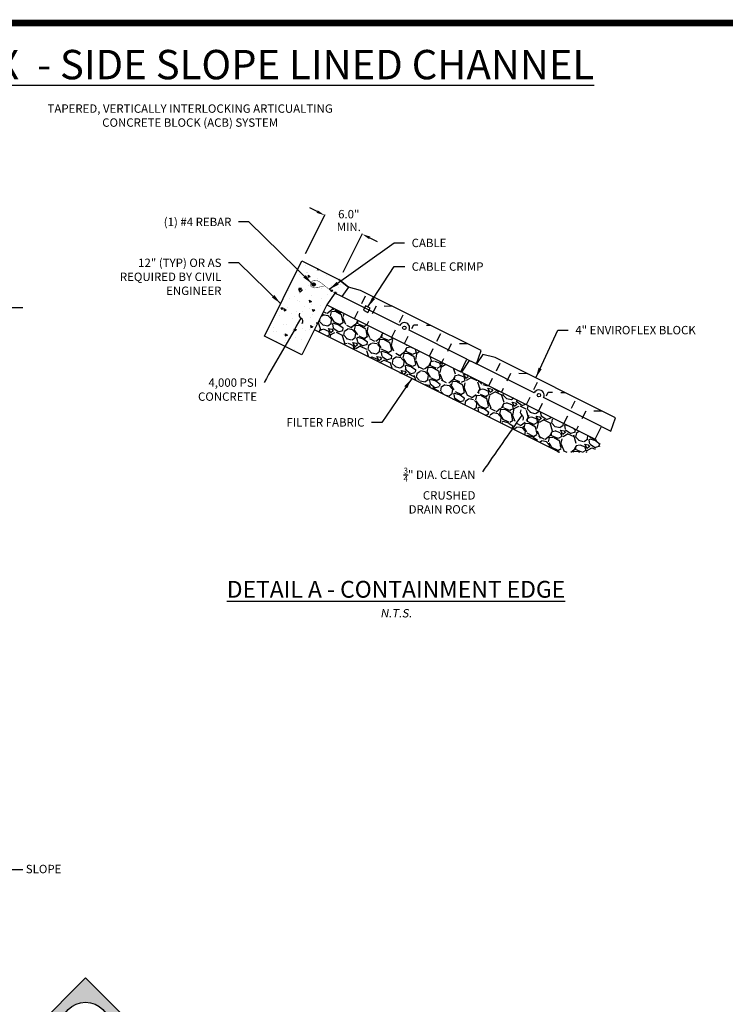
# Paper-space layout 'Side Slope Lined Channel' of a CAD drawing. Units: feet. Extents: x 1.5 to 35, y 0.5 to 23.5.
# Drawn here: x 16.2 to 24.6, y 11.8 to 23.5 of the extents above; entities that cross this region are included whole.
import ezdxf

# ---------------------------------------------------------------- set-up
doc = ezdxf.new("R2010")
doc.units = ezdxf.units.FT
doc.header["$MEASUREMENT"] = 0
doc.linetypes.add('HIDDEN', pattern=[0.375, 0.25, -0.125])
for name, color, linetype in [('BORDER', 6, 'Continuous'), ('CABLE', 4, 'Continuous'), ('CONCRETE', 5, 'Continuous'), ('CRIMP', 3, 'Continuous'), ('DRAIN ROCK', 252, 'Continuous'), ('ENVIROFLEX', 2, 'Continuous'), ('FILTER FABRIC', 3, 'Continuous'), ('REBAR', 5, 'Continuous'), ('SOIL', 252, 'Continuous'), ('TEXT', 3, 'Continuous')]:
    doc.layers.add(name, color=color, linetype=linetype)
doc.styles.add('Notes', font='arial.ttf', dxfattribs={"height": 0.1})
doc.styles.add('R', font='romans.shx', dxfattribs={"height": 0.1})
doc.styles.get("Standard").update_dxf_attribs({"font": 'arial.ttf'})
doc.styles.add('SWISS', font='swisseb.ttf')
doc.styles.add('TITLE', font='arial.ttf', dxfattribs={"oblique": 10})
doc.linetypes.add('ZIGZAG', pattern='A,0.0001,-0.2,[131,ltypeshp.shx,S=0.2,R=0,X=-0.2,Y=0],-0.4,[131,ltypeshp.shx,S=0.2,R=180,X=0.2,Y=0],-0.2', length=0.8001)
doc.dimstyles.new('STANDARD 1-1', dxfattribs={"dimtxt": 0.1, "dimasz": 0.125, "dimexe": 0.125, "dimexo": 0.0625, "dimgap": 0.09, "dimtad": 0, "dimtih": 1, "dimtoh": 1, "dimdec": 0, "dimzin": 0, "dimdsep": 46, "dimlunit": 5, "dimtxsty": 'Standard', "dimcen": 0.09, "dimclrd": 2, "dimclre": 2, "dimclrt": 3, "dimadec": 0, "dimazin": 0, "dimtfac": 1, "dimtdec": 0, "dimtofl": 0, "dimtmove": 2, "dimatfit": 3, "dimfxl": 1, "dimtolj": 1, "dimtzin": 0, "dimlwd": -1, "dimarcsym": 0})

# ---------------------------------------------------------------- blocks, each defined once
blk = doc.blocks.new('DSHT')
at = {"layer": 'BORDER', "const_width": 0.08}
blk.add_lwpolyline([(1.5, 0.5), (35, 0.5), (35, 23.5), (1.5, 23.5)], close=True, dxfattribs=at)
blk = doc.blocks.new('*D4')
at = {"layer": 'TEXT', "color": 2, "lineweight": -2, "transparency": 16777216}
for p, q in [((12.53665631452804, 31.07331262923585), (15.31627594945588, 36.63255190002268)), ((17.90321946070731, 28.39003105659565), (20.68283909563515, 33.94927032738248))]:
    blk.add_line(p, q, dxfattribs=at)
at = {"layer": 'TEXT', "color": 2, "transparency": 16777216}
for p, q in [((14.18706162079002, 37.05740481567199), (13.11374899155417, 37.59406113020002)), ((21.700250025441, 33.30081061397571), (22.77356265467686, 32.76415429944767))]:
    blk.add_line(p, q, dxfattribs=at)
for points in [[(14.27650433987803, 37.23629025387796), (14.09761890170201, 36.87851937746601), (15.26037425002588, 36.52074850114394)], [(21.78969274452901, 33.47969605218168), (21.61080730635299, 33.12192517576973), (20.62693739620515, 33.83746692850374)]]:
    blk.add_solid(points, dxfattribs=at)
at = {"layer": 'TEXT', "color": 3, "transparency": 16777216, "insert": (18.70148025003182, 36.69475656891033), "char_height": 1.2, "attachment_point": 5}
blk.add_mtext('\\A1;6.0"', dxfattribs=at)
blk = doc.blocks.new('ENVIROFLEX')
blk.add_lwpolyline([(1.379999999987163, 1.999999999516604), (0.2499999998469491, 2.000000000019099), (0, 0), (21.38, 1.636180968489498e-09), (21.37999999984695, 2.000000001425178), (22.8799999999871, 2.000000001758053), (22.6299999996939, 4.000000001731678), (3.379999999693901, 4.000000000258751), (1.629999999722983, 3.620000000124946), (1.379999999846945, 1.999999999894953)])
at = {"color": 252, "linetype": 'HIDDEN', "ltscale": 0.2, "flags": 128}
for points in [[(4.379999999999995, 3.351487976033241e-10), (4.379999999693901, 4.000000000335149)], [(8.5049999996939, 4.000000000650743), (6.379999999770426, 3.000000000277396), (6.379999999999995, 4.883986548520625e-10)], [(10.38, 7.944436219986528e-10), (10.3799999996939, 4.000000000794444)], [(12.38, 9.472387318965048e-10), (12.37999999977043, 3.000000000736691), (14.5049999996939, 4.000000001110038)], [(16.38, 1.253738446393982e-09), (16.3799999996939, 4.000000001253284)], [(20.5049999996939, 4.000000001568878), (18.37999999977043, 3.000000001406534), (18.38, 1.406533556291834e-09)]]:
    blk.add_lwpolyline(points, dxfattribs=at)
blk.add_lwpolyline([(21.37999999984695, 2.000000001425178), (12.12999999984695, 2.000000000717137, 0.9999999999999999), (10.62999999984695, 2.00000000060254), (1.379999999846945, 1.999999999894953)], format="xyb")
blk.add_circle((11.37999999984695, 2.000000000659838), 0.25)
blk = doc.blocks.new('Detail A_2017_06')
at = {"layer": 'CONCRETE'}
h = blk.add_hatch(dxfattribs=at)
h.set_pattern_fill('AR-CONC', color=1, scale=0.5, angle=306.8698888888889, style=0)
h.set_pattern_definition([(356.8698888888889, (0, 0), (1.900771540601595, -3.057297425860385), [0.375, -4.125]), (301.8698888888889, (0, 0), (2.592514963676703, 2.811581339318044), [0.3, -3.3]), (47.32133334888891, (0.1583976280608104, -0.2547747802091321), (4.493286466501223, -0.2457161007461321), [0.31870096, -3.50571056]), (353.0540888888888, (0.8000000917026108, 0.5999998777298329), (2.539646140490781, -4.765523553219251), [0.5625, -6.1875]), (43.50552437888882, (1.011637038006646, 0.2028729443837241), (6.70046011536062, -0.816293004456186), [0.47805171, -5.258568799999999]), (298.0540528788888, (0.8000000917026108, 0.5999998777298329), (6.700460111484013, -0.8162930034920448), [0.45, -4.950000005]), (327.8698888888889, (0.9000000076418746, 0.0499998624460693), (0.1802450441683876, -3.595484908018143), [0.3749999999999999, -4.124999999999999]), (272.8698888888889, (0.9000000076418746, 0.0499998624460693), (3.630546359691887, 1.20218825256989), [0.3, -3.3]), (18.32133362888888, (0.9150204278480714, -0.2496238778496207), (3.81079137562942, -2.39329663093344), [0.31870095, -3.50571056]), (344.3698888888889, (0, 0), (1.368055126479358, 0.9500419311343837), [0, -3.26, 0, -3.35, 0, -3.3125]), (314.3698888888889, (0, 0), (2.366855479871024, 0.1309566241337397), [0, -1.91, 0, -3.185, 0, -1.2625]), (274.3698888888889, (-0.6689998636687636, 0.892000102248411), (1.511247484885212, -2.202954590868391), [0, -1.25, 0, -3.899999999999999, 0, -5.174999999999999]), (264.3698888888889, (-0.9689998025336801, 1.292000148099716), (2.149978126724519, -2.032430058970327), [0, -1.625, 0, -2.59, 0, -3.675])])
h.paths.add_polyline_path([(12.00000000089888, 16.58359213500126), (6.633436854719601, 19.26687370764146), (12, 30), (17.25923188286994, 27.37038405886584), (18.6545383014827, 26.24787793396576), (17.70644547891576, 24.91070928324131), (16.69574275318486, 25.41606064635425), (15.57770876441903, 23.73900966324007)])
at = {"layer": 'DRAIN ROCK'}
h = blk.add_hatch(dxfattribs=at)
h.set_pattern_fill('GRAVEL', color=256, scale=4, angle=-23.13010235031731, style=0)
h.set_pattern_definition([(281.9872000038387, (153.4290446073686, 2.147256825453546), (9.712804117064554, -47.17691564736921), [0.5381439999999996, -53.27635199999998]), (325.0303000038388, (153.5408137527662, 1.620846663947297), (-39.56924041204294, 27.46407360211103), [0.9234719999999997, -91.42369999999997]), (17.48960000383875, (154.2975571242834, 1.091564631695263), (-56.64100134531712, -18.10516638078776), [0.6511519999999997, -64.46412799999997]), (242.7263000038387, (155.1485567542975, -0.5544607720322432), (36.53591276503105, 71.28202536247538), [0.840952, -83.254232]), (217.1663000038387, (154.7631977704988, -1.301922111236941), (41.32053521057003, 31.56918714358078), [0.8246199999999997, -81.63749199999995]), (152.7263000038387, (154.1060696413212, -1.800101418157134), (71.28202536247538, -36.53591276503104), [0.840952, -83.254232]), (112.3058000038387, (153.3586083021165, -1.414742434358594), (25.0333656364997, -60.64099760343739), [1.112116, -110.099396]), (77.74470000383874, (152.9365059467173, -0.3858451598134991), (19.75124386736494, 90.21024400439428), [1.049952, -103.945284]), (28.57040000383873, (153.1593778174375, 0.6401802439859026), (53.71283151616563, 29.03328733794265), [0.8437999999999996, -83.53629199999995]), (334.7636000038388, (153.9004289950756, 1.043718534760345), (-40.10510411122691, 18.53592960653624), [0.9633279999999993, -47.20305199999996]), (287.6026000038387, (154.7718133827362, 0.6330005671214849), (19.56926068665043, -62.10510503864298), [1.245792, -123.3335]), (11.18590000383875, (151.6990961551808, 1.390898211585274), (36.24871614022968, 6.784594492790013), [0.425204, -42.09537599999999]), (338.5308000038387, (152.1162242843862, 1.473385324672904), (-49.03333087657348, 19.07176593488797), [0.8089479999999999, -80.08604399999999]), (285.0000000038387, (152.8690446074336, 1.177308373177482), (-2.000000618665814, -3.464102687234367), [0.565684, -5.091168]), (306.8014000038388, (153.3515317204748, 1.453000567026336), (-13.32050449329661, 16.92820728156933), [0.304632, -30.15846]), (218.1986000038387, (153.5340188335507, 1.209077518584422), (9.464101850562173, 8.392305970783095), [0.4308119999999999, -21.109848]), (119.0362000038387, (153.1954547689632, 0.9426673570479096), (-6.392293028202626, 12.92820787766069), [0.6997159999999999, -22.624092]), (348.4349000038387, (152.8558395266514, 1.554436502387603), (-8.928201542231008, 0.535904784848789), [0.5059639999999999, -12.143148]), (133.6105000038387, (155.5431977704083, 0.0490775187190593), (-28.64103834930026, 30.39228398638693), [0.7087999999999999, -70.17137999999998]), (79.65380000383875, (155.0543004958005, 0.5622825994432077), (-8.143614271159668, -46.10511565976136), [0.5946439999999994, -58.86963199999997]), (216.8014000038387, (153.2558395266051, 2.247256825441923), (16.92820728156933, 13.32050449329661), [0.6092599999999997, -29.85383199999999]), (166.3895000038387, (152.7679934297213, 1.882282599289979), (40.64100918717961, -9.607724802619098), [0.7087999999999997, -70.17137999999996]), (170.5560000038386, (154.3031977705522, -2.098665482749425), (21.32050645842014, -3.071814326183352), [0.6835199999999998, -33.49249599999999]), (215.2249000038387, (153.6289415121227, -1.986511579702885), (39.32048786023557, 28.10514524425778), [0.5727119999999999, -56.69857199999999]), (83.19860000383873, (151.2211985106844, -1.196844789832127), (3.071791638778075, 21.32050979342767), [0.6092599999999999, -29.85383199999999]), (132.6460000038387, (151.2933524137357, -0.5918705637080066), (37.0333389892995, -39.85639145153045), [0.6705239999999999, -66.38169599999999]), (80.55600000383873, (152.9186083021675, -2.176844789718345), (-3.07181432618334, -21.32050645842013), [0.3417599999999998, -33.83425599999998]), (48.69010000383875, (151.4290446076007, -1.316844789818198), (11.46409491637249, 11.85641380280034), [0.20396, -20.192116]), (344.0362000038388, (151.5636856237419, -1.163639709052319), (-12.39230285166959, 2.535906205509504), [0.82462, -15.6678]), (323.9910000038388, (152.3565059467846, -1.390434628242268), (-32.64101665509913, 23.46409875045068), [0.7641999999999995, -75.65569199999995]), (206.3099000038388, (153.015454768984, 0.6308982116734754), (7.464105353218407, 4.928199029835573), [0.576888, -13.845316]), (156.8428000038388, (152.4983266397902, 0.3752060178222933), (-62.88974125695832, 27.07176779084398), [1.007176, -99.710252]), (89.05460000383873, (151.5723012359792, 0.7712829693061565), (-0.1435942122066667, -32.24871269256094), [0.4118239999999999, -40.77069599999999]), (60.00000000383876, (151.5790961551947, 1.183052114668961), (5.464101615039661, 1.464101615503841), [0.2399999999999999, -3.759999999999998]), (29.74360000383875, (152.4857879790831, -1.32651157977952), (-27.8563936585368, -16.24873004155558), [0.5556959999999999, -55.01407999999999]), (101.9872000038387, (152.9682750921243, -1.050819385930637), (-9.712804117064547, 47.17691564736921), [1.076287999999999, -52.73820799999999]), (150.0000000038387, (152.7447368013289, 0.002000937081945153), (-1.464101615503841, 5.464101615039661), [1.04, -2.96]), (184.6952000038387, (151.8440703813583, 0.5220009370215806), (48.64101348283122, 4.248752615758164), [0.6324559999999999, -62.61309599999999]), (255.9454000038388, (151.2137371713938, 0.4702317916169818), (-4.535899020592778, -15.8564066781836), [0.582408, -28.538032]), (302.3540000038388, (151.0723012360372, -0.09474243451177955), (45.81790074178984, -72.64103448186879), [0.9482599999999999, -93.87789599999999]), (334.5739000038387, (151.5797625752697, -0.8957936121429384), (47.03331253467282, -22.53591750764164), [1.003196, -99.31629599999997])])
h.paths.add_polyline_path([(48.87798885147556, 2.616733667651022), (13.78885438265901, 20.16130089912078), (15.57770876440674, 23.73900966324652), (55.27238750087403, 3.891670294424884), (53.13580013668198, 2.616733667936263)])
at = {"layer": 'REBAR'}
h = blk.add_hatch(color=256, dxfattribs=at)
edge = h.paths.add_edge_path()
edge.add_arc((13.6770509833496, 26.64589803386275), 0.25, 180.0000000038387, 540.0000000038387, ccw=False)
at = {"layer": 'CABLE', "const_width": 0.05999999999999999}
blk.add_lwpolyline([(18.01301474815128, 24.75742464900305), (17.49784476128524, 24.99390890929425), (17.05208674758882, 25.2203655093053), (16.66588245650022, 25.43811117303778), (16.32937363745765, 25.64846262449328), (16.0327020398993, 25.85273658767338), (15.76600941326336, 26.05224978657966), (15.51943750698793, 26.24831894521375), (15.2831280705111, 26.44226078757728), (15.04910140646524, 26.63359543880185), (14.81689203025758, 26.81465662854012), (14.58791301048919, 26.97598148757488), (14.36357741576148, 27.10810714668878), (14.14529831467562, 27.20157073666459), (13.93448877583283, 27.24690938828508), (13.73256186783427, 27.234660232333), (13.54093065928136, 27.15536039959103), (13.36634166017275, 27.00634255607239), (13.2368751460981, 26.8121215087118), (13.18594483404472, 26.60400759967437), (13.24696444099972, 26.41331117112525), (13.45334768395064, 26.27134256522946), (13.8385082798845, 26.20941212415224), (14.43585994578872, 26.25883019005862), (15.27881639865042, 26.4509071051138)], dxfattribs=at)
at = {"layer": 'CABLE', "linetype": 'HIDDEN', "const_width": 0.05999999999999999}
blk.add_lwpolyline([(21.95050250038057, 22.78868077296319), (21.59072351240772, 22.96857026751679), (18.01301474815128, 24.75742464900305)], dxfattribs=at)
at = {"layer": 'CONCRETE'}
blk.add_line((18.6545383014827, 26.24787793396576), (17.25923188286994, 27.37038405886584), dxfattribs=at)
at = {"layer": 'CONCRETE', "color": 6}
blk.add_lwpolyline([(12.00000000089888, 16.58359213500126), (6.633436854719601, 19.26687370764146), (12, 30), (17.25923188300691, 27.37038405875565), (18.6545383014827, 26.24787793396576), (17.70644547891576, 24.91070928324131), (16.69574275318486, 25.41606064635425), (15.57770876441903, 23.73900966324007)], close=True, dxfattribs=at)
at = {"layer": 'CRIMP'}
blk.add_lwpolyline([(21.74456498934183, 23.27625322149541), (21.10952168368631, 23.59377487420923), (20.80183873007067, 22.97840896675712), (21.43688203572619, 22.6608873140433)], close=True, dxfattribs=at)
at = {"layer": 'FILTER FABRIC', "linetype": 'ZIGZAG', "ltscale": 0.05}
blk.add_line((48.87798885147556, 2.616733667651022), (13.78885438265901, 20.16130089912078), dxfattribs=at)
at = {"layer": 'REBAR'}
blk.add_circle((13.6770509833496, 26.64589803386275), 0.25, dxfattribs=at)
at = {"layer": 'ENVIROFLEX', "rotation": 333.4349488223771}
for p in [(15.57770876461102, 23.73900966300462), (34.80789337162317, 14.12391735902603)]:
    blk.add_blockref('ENVIROFLEX', p, dxfattribs=at)
at = {"layer": 'TEXT', "char_height": 1.2}
for s, insert, attachment_point in [('(1) #4 REBAR', (1.926278711681903, 36.18093633137352), 3), ('\\A1;4" ENVIROFLEX BLOCK', (51.08314897221669, 20.72177457756384), 1), ('FILTER FABRIC', (20.94392706927738, 7.539832268145631), 3), ('\\A1;{\\H0.7x;\\S3/4;}" DIA. CLEAN\\PCRUSHED\\PDRAIN ROCK', (36.8105756274532, 0.4670310447204287), 3)]:
    blk.add_mtext(s, dxfattribs=dict(at, insert=insert, attachment_point=attachment_point))
at = {"layer": 'TEXT', "insert": (18.70148025003183, 34.87519813189441), "char_height": 1.2, "attachment_point": 5, "style": 'Notes'}
blk.add_mtext_dynamic_manual_height_columns('MIN.', width=3.604429226808094, gutter_width=0.5, heights=[0], dxfattribs=at)
at = {"layer": 'TEXT', "char_height": 1.2}
for s, insert, width, attachment_point in [('\\A1;CABLE', (27.68965288545242, 33.18087293311439), 13.17967818255147, 1), ('12" (TYP) OR AS REQUIRED BY CIVIL ENGINEER', (0.5009213947622584, 30.33995048033813), 15.75018802709997, 3), ('\\A1;CABLE CRIMP', (27.69505383640973, 29.80330109360137), 13.17967818255147, 1), ('\\A1;4,000 PSI\\PCONCRETE', (5.58703779111454, 13.22095839181223), 12.16073677916916, 3)]:
    blk.add_mtext(s, dxfattribs=dict(at, insert=insert, width=width, attachment_point=attachment_point))
at = {"layer": 'TEXT'}
dim = blk.add_linear_dim(base=(20.62693739620515, 33.83746692850374), p1=(12, 30), p2=(17.36656314617927, 27.3167184273598), angle=153.4349488267607, text='6.0"', dimstyle='STANDARD 1-1', override={"dimtxt": 1.2, "dimasz": 1.2, "dimexo": 1.2, "dimgap": 1, "dimpost": '"'}, dxfattribs=at)
dim.commit()
dim.dimension.update_dxf_attribs({"geometry": '*D4', "text_midpoint": (18.70148025003182, 36.69475656891033), "dimtype": 128})
at = {"layer": 'TEXT', "annotation_type": 0, "has_hookline": 1}
for points, hookline_direction, text_width in [([(13.45772314106284, 26.75321915517725), (4.426278711681903, 35.58093633137351), (2.926278711681903, 35.58093633137351)], 1, 10.49795361527968), ([(15.89935572658133, 25.95249318712652), (25.18965288545242, 32.58087293311439), (26.68965288545242, 32.58087293311439)], 0, 5.323874488403821), ([(8.958419477657706, 23.91683895429652), (3.000921394762258, 29.73995048033813), (1.500921394762258, 29.73995048033813)], 1, 13.30968622100955), ([(21.42704333669888, 23.43501404813523), (25.19505383640973, 29.20330109360136), (26.69505383640973, 29.20330109360136)], 0, 11.20845839017736), ([(45.42921626400946, 13.28539186799528), (48.58314897221669, 20.12177457756384), (50.08314897221669, 20.12177457756384)], 0, 18.73751705320601), ([(27.69999620239652, 13.20572999041701), (23.44392706927738, 6.939832268145631), (21.94392706927738, 6.939832268145631)], 1, 12.18417462482947)]:
    blk.add_leader(points, dimstyle='STANDARD 1-1', override={"dimasz": 1.5, "dimgap": 1, "dimtad": 0}, dxfattribs=dict(at, hookline_direction=hookline_direction, text_width=text_width))
at = {"layer": 'TEXT', "path_type": 1, "annotation_type": 0, "has_hookline": 1, "hookline_direction": 1}
for points, text_width in [([(11.86264372922119, 21.81163347578183), (6.58703779111454, 12.62095839181223)], 9.233287858117327), ([(43.44493659433397, 7.990361389056261), (37.8105756274532, -0.1329689552795714)], 10.87645293315143)]:
    blk.add_leader(points, dimstyle='STANDARD 1-1', override={"dimasz": 1.5, "dimgap": 1, "dimtad": 0, "dimldrblk": 'Integral'}, dxfattribs=dict(at, text_width=text_width))
blk = doc.blocks.new('Channel_Earth_Bottom_2017_09')
at = {"layer": 'TEXT'}
blk.add_hatch(color=1, dxfattribs=at).paths.add_polyline_path([(615.1851757047802, 152.6612071130148), (626.8387515016252, 152.6612071130148, -1), (650.145903095306, 152.6612071130148), (661.799478892151, 152.6612071130148), (638.4923272984611, 175.9683587066957)])
at = {"layer": 'SOIL', "color": 1}
blk.add_lwpolyline([(608.5641067874831, 495.1428324778592), (570.4031091392512, 495.1428324778592), (525.1005351371232, 472.4356683022024)], dxfattribs=at)
at = {"layer": 'TEXT', "color": 1}
blk.add_line((615.1851757047802, 152.6612071130148), (638.4923272984611, 175.9683587066957), dxfattribs=at)
at = {"layer": 'TEXT'}
blk.add_line((638.4923272984611, 175.9683587066957), (661.799478892151, 152.6612071130148), dxfattribs=at)
at = {"layer": 'TEXT', "color": 1}
blk.add_lwpolyline([(661.799478892151, 152.6612071130148), (615.1851757047802, 152.6612071130148), (638.4923272984611, 175.9683587066957), (661.799478892151, 152.6612071130148)], dxfattribs=at)
blk.add_circle((638.4923272984611, 152.6612071130148), 11.65357579684269, dxfattribs=at)
at = {"layer": 'TEXT', "color": 3, "insert": (610.0134208531317, 229.7766419758088), "char_height": 4, "width": 19.27003957078887, "attachment_point": 1}
blk.add_mtext('SLOPE', dxfattribs=at)
at = {"layer": 'TEXT'}
blk.add_leader([(561.5215983600824, 170.7403468165385), (602.4767642471465, 227.5787326471527), (608.5237514061146, 227.5787326471527)], dimstyle='STANDARD 1-1', override={"dimasz": 8, "dimldrblk": 'Integral'}, dxfattribs=at)

psp = doc.layouts.new('Side Slope Lined Channel')

# ---------------------------------------------------------------- block references
at = {"layer": 'TEXT'}
psp.add_blockref('DSHT', (0, 0), dxfattribs=at)
for name, p, xscale, yscale, zscale in [('Detail A_2017_06', (18.58149485852446, 18.16652916899563), 0.08333333333333333, 0.08333333333333333, 0.08333333333333333), ('Channel_Earth_Bottom_2017_09', (1.04220371889501, 7.731458934859916), 0.025, 0.025, 0.025)]:
    psp.add_blockref(name, p, dxfattribs=dict(at, xscale=xscale, yscale=yscale, zscale=zscale))

# ---------------------------------------------------------------- texts
for s, width, insert, char_height, attachment_point, style in [('{\\T1.5;\\L\\C7;ENVIROFLEX  - SIDE SLOPE LINED CHANNEL}', 22.07489383461149, (18.25, 23.18023013108646), 0.35, 2, 'SWISS'), ('TAPERED, VERTICALLY INTERLOCKING ARTICUALTING \\PCONCRETE BLOCK (ACB) SYSTEM', 5.021545765617617, (18.25, 22.39822792431905), 0.1, 5, 'Notes'), ('\\A1;{\\Q0;\\LDETAIL A - CONTAINMENT EDGE}', 10.16957277644119, (20.70242827212147, 16.65695573992859), 0.2, 8, 'TITLE'), ('{\\Q10;\\C1;N.T.S.}', 1.085397922005995, (20.70242827212147, 16.47202202536504), 0.1, 5, 'R')]:
    psp.add_mtext_dynamic_manual_height_columns(s, width=width, gutter_width=0.5, heights=[0], dxfattribs=dict(at, insert=insert, char_height=char_height, attachment_point=attachment_point, style=style))

doc.saveas('drawing.dxf')
